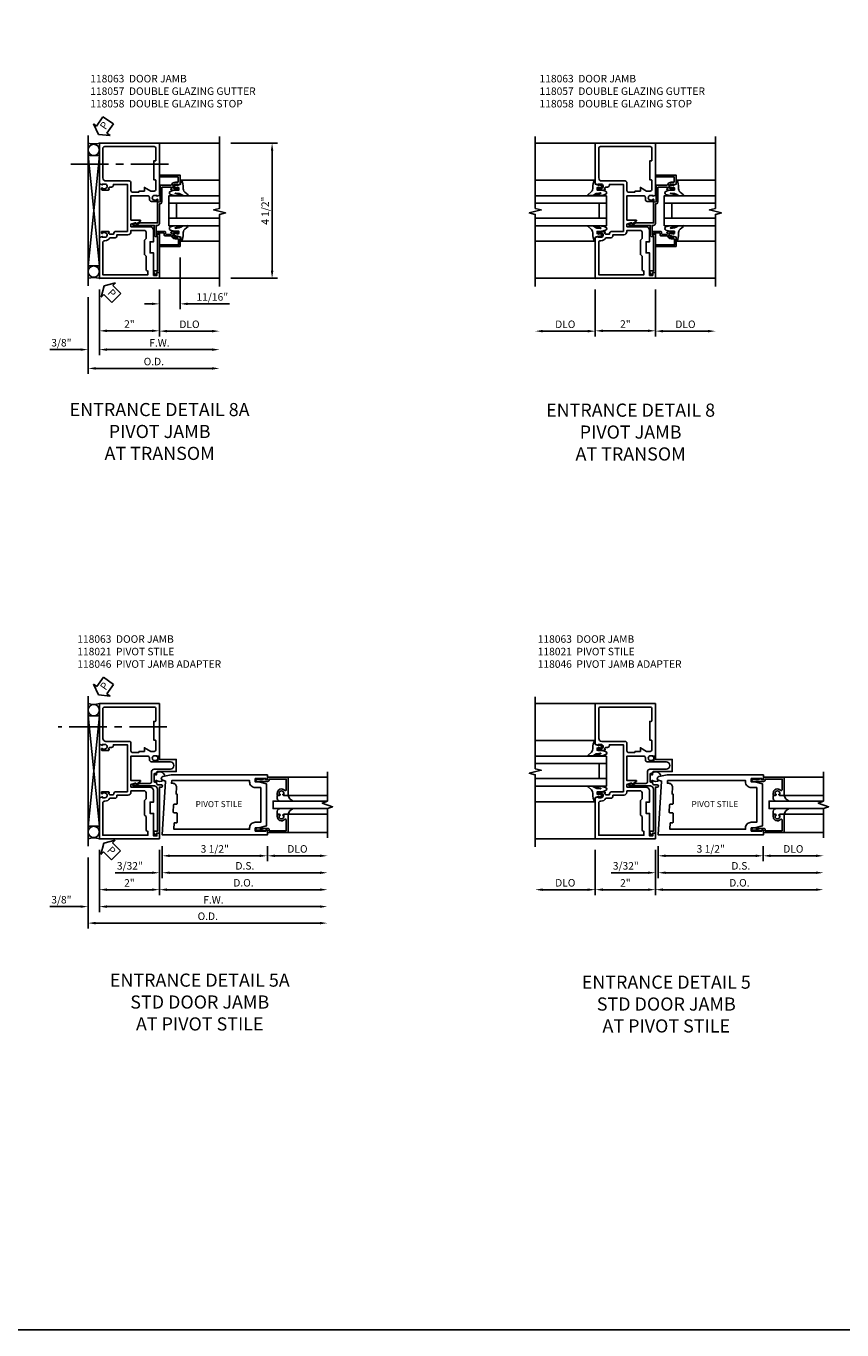
# Model space of a CAD drawing. Units: inches. Extents: x 0 to 139, y 0 to 87.
# Drawn here: x 34 to 61, y 0 to 43 of the extents above; entities that cross this region are included whole.
import ezdxf
from ezdxf.enums import TextEntityAlignment as Align

# ---------------------------------------------------------------- set-up
doc = ezdxf.new("R2010")
doc.units = ezdxf.units.IN
doc.header["$MEASUREMENT"] = 0
doc.linetypes.add('CENTER', pattern=[2, 1.25, -0.25, 0.25, -0.25])
doc.layers.get('0').update_dxf_attribs({"color": 4})
for name, color, linetype in [('CENTER', 1, 'CENTER'), ('DIME', 2, 'Continuous'), ('FORMAT', 7, 'Continuous'), ('POINTS', 7, 'Continuous'), ('TEXT', 3, 'Continuous')]:
    doc.layers.add(name, color=color, linetype=linetype)
doc.styles.get("Standard").update_dxf_attribs({"font": 'arial.ttf'})
doc.dimstyles.new('EXT_ON-OFF', dxfattribs={"dimscale": 2, "dimtxt": 0.125, "dimasz": 0.125, "dimexe": 0.09, "dimexo": 0.1875, "dimgap": 0.05, "dimtad": 3, "dimdec": 5, "dimzin": 3, "dimdsep": 46, "dimlunit": 5, "dimtxsty": 'Standard', "dimcen": 0, "dimse2": 1, "dimazin": 0, "dimtfac": 1, "dimtdec": 5, "dimtofl": 0, "dimtmove": 0, "dimatfit": 0, "dimfxl": 0, "dimfrac": 2, "dimtolj": 1, "dimtzin": 3, "dimarcsym": 0})
doc.dimstyles.new('EXT_ON-ON', dxfattribs={"dimscale": 2, "dimtxt": 0.125, "dimasz": 0.125, "dimexe": 0.09, "dimexo": 0.1875, "dimgap": 0.05, "dimtad": 3, "dimdec": 5, "dimzin": 3, "dimdsep": 46, "dimlunit": 5, "dimtxsty": 'Standard', "dimcen": 0, "dimazin": 0, "dimtfac": 1, "dimtdec": 5, "dimtofl": 0, "dimtmove": 0, "dimatfit": 0, "dimfxl": 0, "dimfrac": 2, "dimtolj": 1, "dimtzin": 3, "dimarcsym": 0})

# ---------------------------------------------------------------- blocks, each defined once
blk = doc.blocks.new('*D113')
at = {"layer": 'DIME', "color": 0, "lineweight": -2}
for p, q in [((-3.834, -0.375), (-3.834, -1.93)), ((-1.834, -0.375), (-1.834, -1.93)), ((-3.584, -1.75), (-2.084, -1.75))]:
    blk.add_line(p, q, dxfattribs=at)
at = {"layer": 'DIME', "color": 0}
for points in [[(-3.584, -1.708), (-3.584, -1.792), (-3.834, -1.75)], [(-2.084, -1.708), (-2.084, -1.792), (-1.834, -1.75)]]:
    blk.add_solid(points, dxfattribs=at)
at = {"layer": 'DIME', "color": 0, "insert": (-2.834, -1.524), "char_height": 0.25, "attachment_point": 5}
blk.add_mtext('\\A1;2"', dxfattribs=at)
blk = doc.blocks.new('*D114')
at = {"layer": 'DIME', "color": 0, "lineweight": -2}
for p, q in [((-1.834, -0.375), (-1.834, -1.941)), ((-1.584, -1.761), (-0.084, -1.761))]:
    blk.add_line(p, q, dxfattribs=at)
at = {"layer": 'DIME', "color": 0}
for points in [[(-1.584, -1.719), (-1.584, -1.803), (-1.834, -1.761)], [(-0.084, -1.719), (-0.084, -1.803), (0.166, -1.761)]]:
    blk.add_solid(points, dxfattribs=at)
at = {"layer": 'DIME', "color": 0, "insert": (-0.834, -1.532), "char_height": 0.25, "attachment_point": 5}
blk.add_mtext('\\A1;DLO', dxfattribs=at)
blk = doc.blocks.new('*D115')
at = {"layer": 'DIME', "color": 0, "lineweight": -2}
for p, q in [((-3.834, -0.375), (-3.834, -2.556)), ((-3.584, -2.376), (-0.084, -2.376))]:
    blk.add_line(p, q, dxfattribs=at)
at = {"layer": 'DIME', "color": 0}
for points in [[(-3.584, -2.335), (-3.584, -2.418), (-3.834, -2.376)], [(-0.084, -2.335), (-0.084, -2.418), (0.166, -2.376)]]:
    blk.add_solid(points, dxfattribs=at)
at = {"layer": 'DIME', "color": 0, "insert": (-1.834, -2.151), "char_height": 0.25, "attachment_point": 5}
blk.add_mtext('\\A1;F.W.', dxfattribs=at)
blk = doc.blocks.new('*D116')
at = {"layer": 'DIME', "color": 0, "lineweight": -2}
for p, q in [((-4.209, -0.625), (-4.209, -3.182)), ((-3.959, -3.002), (-0.084, -3.002))]:
    blk.add_line(p, q, dxfattribs=at)
at = {"layer": 'DIME', "color": 0}
for points in [[(-3.959, -2.96), (-3.959, -3.044), (-4.209, -3.002)], [(-0.084, -2.96), (-0.084, -3.044), (0.166, -3.002)]]:
    blk.add_solid(points, dxfattribs=at)
at = {"layer": 'DIME', "color": 0, "insert": (-2.021, -2.773), "char_height": 0.25, "attachment_point": 5}
blk.add_mtext('\\A1;O.D.', dxfattribs=at)
blk = doc.blocks.new('*D117')
at = {"layer": 'DIME', "color": 0, "lineweight": -2}
for p, q in [((-1.146, 0.688), (-1.146, -1.032)), ((-1.834, -0.375), (-1.834, -1.032)), ((-2.084, -0.852), (-2.334, -0.852)), ((-0.896, -0.852), (0.498, -0.852))]:
    blk.add_line(p, q, dxfattribs=at)
at = {"layer": 'DIME', "color": 0}
for points in [[(-2.084, -0.81), (-2.084, -0.893), (-1.834, -0.852)], [(-0.896, -0.81), (-0.896, -0.893), (-1.146, -0.852)]]:
    blk.add_solid(points, dxfattribs=at)
at = {"layer": 'DIME', "color": 0, "insert": (-0.074, -0.622), "char_height": 0.25, "attachment_point": 5}
blk.add_mtext('\\A1;11/16"', dxfattribs=at)
blk = doc.blocks.new('*D118')
at = {"layer": 'DIME', "color": 0, "lineweight": -2}
for p, q in [((0.541, 4.5), (2.096, 4.5)), ((1.916, 0.25), (1.916, 4.25)), ((0.541, 0), (2.096, 0))]:
    blk.add_line(p, q, dxfattribs=at)
at = {"layer": 'DIME', "color": 0}
for points in [[(1.874, 4.25), (1.958, 4.25), (1.916, 4.5)], [(1.874, 0.25), (1.958, 0.25), (1.916, 0)]]:
    blk.add_solid(points, dxfattribs=at)
at = {"layer": 'DIME', "color": 0, "insert": (1.687, 2.25), "char_height": 0.25, "attachment_point": 5, "rotation": 90}
blk.add_mtext('\\A1;4 1/2"', dxfattribs=at)
blk = doc.blocks.new('B118057')
blk.add_lwpolyline([(-0.094, 0.11), (-0.144, 0.11), (-0.185, 0.205, -0.557297), (-0.157, 0.25), (-0.062, 0.25), (-0.062, 1.389), (-0.112, 1.389, -0.414214), (-0.174, 1.451), (-0.174, 1.763), (-0.871, 1.763, -0.767454), (-0.879, 1.793), (-0.801, 1.838), (-0.781, 1.838), (-0.781, 1.813), (-0.703, 1.813), (-0.663, 1.841), (-0.062, 1.841), (-0.062, 2.534), (0.02, 2.541), (0.02, 3.1), (0.384, 3.1, 0.306559), (0.398, 3.109, -0.306559), (0.529, 3.198), (0.611, 3.198, 0.414214), (0.626, 3.213), (0.626, 3.376), (0, 3.376), (0, 3.438), (0.688, 3.438), (0.688, 3.136), (0.606, 3.107), (0.606, 3.136), (0.528, 3.136, 1), (0.528, 2.978), (0.606, 2.978), (0.606, 3.007), (0.618, 3.007, -0.414214), (0.638, 2.987), (0.638, 2.958, -0.414214), (0.618, 2.938), (0.416, 2.938, -0.414599), (0.378, 2.976), (0.399, 2.976), (0.399, 3.023, 0.414214), (0.384, 3.038), (0.097, 3.038, 0.414214), (0.082, 3.023), (0.082, 2.541, -0.391381), (0.025, 2.479), (0, 2.477), (0, 1.825, -0.414214), (-0.062, 1.763), (-0.112, 1.763), (-0.112, 1.451), (-0.05, 1.451), (-0.05, 1.513), (0, 1.504), (0, 0.188), (-0.094, 0.188)], format="xyb", close=True)
blk = doc.blocks.new('B118058')
blk.add_lwpolyline([(0.526, 1.315, -0.34138), (0.403, 1.413), (0.186, 1.413, -0.414214), (0.154, 1.445), (0.154, 1.481, 0.414214), (0.122, 1.513), (-0.05, 1.513), (-0.05, 1.463, -1.00005), (-0.05, 1.563), (0.172, 1.563, -0.414214), (0.204, 1.531), (0.204, 1.495, 0.414214), (0.236, 1.463), (0.384, 1.463, 0.414214), (0.4, 1.479), (0.4, 1.525), (0.378, 1.525, -0.414599), (0.416, 1.563), (0.618, 1.563, -0.414214), (0.638, 1.543), (0.638, 1.514, -0.414214), (0.618, 1.494), (0.606, 1.494), (0.606, 1.523), (0.529, 1.523, 1), (0.529, 1.365), (0.606, 1.365), (0.606, 1.394), (0.688, 1.365), (0.688, 1.063), (0, 1.063), (0, 1.113), (0.638, 1.113), (0.638, 1.29, 0.414214), (0.613, 1.315), (0.526, 1.315)], format="xyb", close=True)
blk = doc.blocks.new('B027074-M')
blk.add_lwpolyline([(0.062, 0.144), (0.035, 0.149), (0.069, 0.257), (0.13, 0.261), (0.205, 0.259), (0.195, 0.29, 0.12571), (-0.037, 0.341, -0.226084), (-0.19, 0.391), (-0.286, 0.502, 0.644976), (-0.312, 0.49), (-0.31, 0.361, 0.151869), (-0.294, 0.316), (-0.255, 0.257, -0.029345), (-0.238, 0.205), (-0.221, 0.083, -0.653812), (-0.241, 0.076), (-0.285, 0.241, 0.888636), (-0.31, 0.239), (-0.31, 0.105, 0.064205), (-0.268, -0.084, 0.689636), (-0.165, -0.084, 0.070356), (-0.124, 0.105), (-0.124, 0.201), (-0.051, 0.201), (-0.029, 0.147), (-0.068, 0.142), (-0.034, 0.106), (-0.065, 0.084), (-0.004, 0.03), (0.052, 0.096), (0.027, 0.106)], format="xyb", close=True)
blk = doc.blocks.new('*D119')
at = {"layer": 'DIME', "color": 0, "lineweight": -2}
for p, q in [((-3.834, -0.375), (-3.834, -2.556)), ((-4.209, -0.625), (-4.209, -2.556)), ((-4.459, -2.376), (-5.487, -2.376)), ((-3.584, -2.376), (-3.334, -2.376))]:
    blk.add_line(p, q, dxfattribs=at)
at = {"layer": 'DIME', "color": 0}
for points in [[(-4.459, -2.335), (-4.459, -2.418), (-4.209, -2.376)], [(-3.584, -2.335), (-3.584, -2.418), (-3.834, -2.376)]]:
    blk.add_solid(points, dxfattribs=at)
at = {"layer": 'DIME', "color": 0, "insert": (-5.098, -2.147), "char_height": 0.25, "attachment_point": 5}
blk.add_mtext('\\A1;3/8"', dxfattribs=at)
blk = doc.blocks.new('B118063')
for points in [[(-0.086, 0.188), (-0.086, 0.094), (-0.195, 0.094), (-0.195, 0.843), (-0.313, 0.843), (-0.313, 1.218), (-0.195, 1.218), (-0.195, 1.593, 0.414214), (-0.32, 1.718), (-0.95, 1.718), (-0.95, 1.806), (-0.813, 1.843), (-0.781, 1.843), (-0.781, 1.811), (-0.765, 1.811), (-0.635, 1.907, 0.723584), (-0.644, 1.936), (-0.95, 1.936), (-0.95, 2.75), (-0.394, 2.75, -0.414214), (-0.332, 2.688), (-0.332, 2.624, 0.414214), (-0.27, 2.562), (-0.07, 2.562, 0.414214), (-0.05, 2.582), (-0.05, 2.611, 0.414214), (-0.07, 2.631), (-0.082, 2.631), (-0.082, 2.602), (-0.159, 2.602, -1), (-0.159, 2.76), (-0.082, 2.76), (-0.082, 2.731), (0, 2.759), (0, 4.5), (-2, 4.5), (-2, 3.144), (-1.898, 3.108), (-1.898, 3.137), (-1.815, 3.137, -0.897349), (-1.799, 2.992), (-1.86, 2.979), (-1.898, 2.979), (-1.898, 3.008), (-1.91, 3.008, 0.414214), (-1.93, 2.988), (-1.93, 2.959, 0.414214), (-1.91, 2.939), (-1.702, 2.939, 0.414214), (-1.67, 2.971), (-1.67, 2.977), (-1.692, 2.977), (-1.692, 2.989, -0.414214), (-1.642, 3.039), (-1.594, 3.039, 0.414214), (-1.532, 3.101), (-1.532, 3.126), (-1.065, 3.126), (-1.065, 1.563), (-1.432, 1.563, 0.41275), (-1.532, 1.464), (-1.642, 1.464, -0.414214), (-1.692, 1.514), (-1.692, 1.525), (-1.67, 1.525), (-1.67, 1.531, 0.414214), (-1.702, 1.563), (-1.91, 1.563, 0.414214), (-1.93, 1.543), (-1.93, 1.514, 0.414214), (-1.91, 1.494), (-1.898, 1.494), (-1.898, 1.523), (-1.86, 1.523), (-1.799, 1.51, -0.897349), (-1.815, 1.365), (-1.898, 1.365), (-1.898, 1.394), (-2, 1.358), (-2, 0), (0, 0), (0, 0.188)], [(-0.688, 2.906), (-0.5, 2.906), (-0.5, 3.026), (-0.292, 2.906), (-0.177, 2.906, 0.414214), (-0.115, 2.968), (-0.115, 3.249, 0.414214), (-0.147, 3.281), (-0.188, 3.281), (-0.188, 3.906), (-0.147, 3.906, 0.414214), (-0.115, 3.938), (-0.115, 4.323, 0.414214), (-0.177, 4.385), (-1.823, 4.385, 0.414214), (-1.885, 4.323), (-1.885, 3.341, 0.414214), (-1.785, 3.241), (-1.012, 3.241, -0.414214), (-0.95, 3.179), (-0.95, 2.927, 0.414214), (-0.888, 2.865), (-0.688, 2.865)], [(-0.445, 0.733), (-0.499, 0.787), (-0.499, 1.268), (-0.445, 1.322), (-0.445, 1.531, 0.414214), (-0.507, 1.593), (-0.95, 1.593), (-0.95, 1.548, -0.414214), (-1.05, 1.448), (-1.417, 1.448), (-1.417, 1.41, -0.414214), (-1.479, 1.348), (-1.65, 1.348, -0.275076), (-1.815, 1.25), (-1.823, 1.25, 0.414214), (-1.885, 1.188), (-1.885, 0.115), (-0.382, 0.115), (-0.382, 0.24), (-0.383, 0.24, -0.414214), (-0.445, 0.302)]]:
    blk.add_lwpolyline(points, format="xyb", close=True)
blk = doc.blocks.new('PSEAL2')
at = {"layer": 'TEXT', "color": 7}
for p, q in [((0.196, 0.338), (0, 0)), ((0.196, -0.338), (0, 0)), ((0.196, 0.21), (0.196, 0.338)), ((0.575, 0.21), (0.196, 0.21)), ((0.575, 0.21), (0.575, -0.21)), ((0.196, -0.21), (0.196, -0.338)), ((0.575, -0.21), (0.196, -0.21))]:
    blk.add_line(p, q, dxfattribs=at)
at = {"layer": 'TEXT', "color": 3}
blk.add_text('P', height=0.25, dxfattribs=at).set_placement((0.247, -0.116))
blk = doc.blocks.new('*D127')
at = {"layer": 'DIME', "color": 0, "lineweight": -2}
for p, q in [((-2, -0.375), (-2, -1.93)), ((0, -0.375), (0, -1.93)), ((-1.75, -1.75), (-0.25, -1.75))]:
    blk.add_line(p, q, dxfattribs=at)
at = {"layer": 'DIME', "color": 0}
for points in [[(-1.75, -1.708), (-1.75, -1.792), (-2, -1.75)], [(-0.25, -1.708), (-0.25, -1.792), (0, -1.75)]]:
    blk.add_solid(points, dxfattribs=at)
at = {"layer": 'DIME', "color": 0, "insert": (-1, -1.524), "char_height": 0.25, "attachment_point": 5}
blk.add_mtext('\\A1;2"', dxfattribs=at)
blk = doc.blocks.new('*D128')
at = {"layer": 'DIME', "color": 0, "lineweight": -2}
for p, q in [((0, -0.375), (0, -1.941)), ((0.25, -1.761), (1.75, -1.761))]:
    blk.add_line(p, q, dxfattribs=at)
at = {"layer": 'DIME', "color": 0}
for points in [[(0.25, -1.719), (0.25, -1.803), (0, -1.761)], [(1.75, -1.719), (1.75, -1.803), (2, -1.761)]]:
    blk.add_solid(points, dxfattribs=at)
at = {"layer": 'DIME', "color": 0, "insert": (1, -1.532), "char_height": 0.25, "attachment_point": 5}
blk.add_mtext('\\A1;DLO', dxfattribs=at)
blk = doc.blocks.new('*D129')
at = {"layer": 'DIME', "color": 0, "lineweight": -2}
for p, q in [((-2, -0.375), (-2, -1.941)), ((-2.25, -1.761), (-3.75, -1.761))]:
    blk.add_line(p, q, dxfattribs=at)
at = {"layer": 'DIME', "color": 0}
for points in [[(-3.75, -1.719), (-3.75, -1.803), (-4, -1.761)], [(-2.25, -1.719), (-2.25, -1.803), (-2, -1.761)]]:
    blk.add_solid(points, dxfattribs=at)
at = {"layer": 'DIME', "color": 0, "insert": (-3, -1.532), "char_height": 0.25, "attachment_point": 5}
blk.add_mtext('\\A1;DLO', dxfattribs=at)
blk = doc.blocks.new('*D182')
at = {"layer": 'DIME', "color": 0, "lineweight": -2}
for p, q in [((0.094, -0.25), (0.094, -1.315)), ((-0.25, -1.135), (-1.473, -1.135)), ((0.344, -1.135), (0.594, -1.135))]:
    blk.add_line(p, q, dxfattribs=at)
at = {"layer": 'DIME', "color": 0}
for points in [[(-0.25, -1.093), (-0.25, -1.176), (0, -1.135)], [(0.344, -1.093), (0.344, -1.176), (0.094, -1.135)]]:
    blk.add_solid(points, dxfattribs=at)
at = {"layer": 'DIME', "color": 0, "insert": (-0.986, -0.905), "char_height": 0.25, "attachment_point": 5}
blk.add_mtext('\\A1;3/32"', dxfattribs=at)
blk = doc.blocks.new('*D183')
at = {"layer": 'DIME', "color": 0, "lineweight": -2}
for p, q in [((-2, -0.375), (-2, -1.879)), ((-1.75, -1.699), (-0.25, -1.699))]:
    blk.add_line(p, q, dxfattribs=at)
at = {"layer": 'DIME', "color": 0}
for points in [[(-1.75, -1.657), (-1.75, -1.74), (-2, -1.699)], [(-0.25, -1.657), (-0.25, -1.74), (0, -1.699)]]:
    blk.add_solid(points, dxfattribs=at)
at = {"layer": 'DIME', "color": 0, "insert": (-1, -1.473), "char_height": 0.25, "attachment_point": 5}
blk.add_mtext('\\A1;2"', dxfattribs=at)
blk = doc.blocks.new('*D184')
at = {"layer": 'DIME', "color": 0, "lineweight": -2}
for p, q in [((0, -0.375), (0, -1.879)), ((0.25, -1.699), (5.343, -1.699))]:
    blk.add_line(p, q, dxfattribs=at)
at = {"layer": 'DIME', "color": 0}
for points in [[(0.25, -1.657), (0.25, -1.74), (0, -1.699)], [(5.343, -1.657), (5.343, -1.74), (5.593, -1.699)]]:
    blk.add_solid(points, dxfattribs=at)
at = {"layer": 'DIME', "color": 0, "insert": (2.797, -1.469), "char_height": 0.25, "attachment_point": 5}
blk.add_mtext('\\A1;D.O.', dxfattribs=at)
blk = doc.blocks.new('*D185')
at = {"layer": 'DIME', "color": 0, "lineweight": -2}
for p, q in [((0.094, -0.25), (0.094, -1.315)), ((0.344, -1.135), (5.343, -1.135))]:
    blk.add_line(p, q, dxfattribs=at)
at = {"layer": 'DIME', "color": 0}
for points in [[(0.344, -1.093), (0.344, -1.176), (0.094, -1.135)], [(5.343, -1.093), (5.343, -1.176), (5.593, -1.135)]]:
    blk.add_solid(points, dxfattribs=at)
at = {"layer": 'DIME', "color": 0, "insert": (2.844, -0.905), "char_height": 0.25, "attachment_point": 5}
blk.add_mtext('\\A1;D.S.', dxfattribs=at)
blk = doc.blocks.new('*D186')
at = {"layer": 'DIME', "color": 0, "lineweight": -2}
for p, q in [((0.094, -0.25), (0.094, -0.751)), ((0.344, -0.571), (3.34, -0.571))]:
    blk.add_line(p, q, dxfattribs=at)
at = {"layer": 'DIME', "color": 0}
for points in [[(0.344, -0.529), (0.344, -0.612), (0.094, -0.571)], [(3.34, -0.529), (3.34, -0.612), (3.59, -0.571)]]:
    blk.add_solid(points, dxfattribs=at)
at = {"layer": 'DIME', "color": 0, "insert": (1.842, -0.341), "char_height": 0.25, "attachment_point": 5}
blk.add_mtext('\\A1;3 1/2"', dxfattribs=at)
blk = doc.blocks.new('*D187')
at = {"layer": 'DIME', "color": 0, "lineweight": -2}
for p, q in [((3.594, -0.25), (3.594, -0.751)), ((3.844, -0.571), (5.343, -0.571))]:
    blk.add_line(p, q, dxfattribs=at)
at = {"layer": 'DIME', "color": 0}
for points in [[(3.844, -0.529), (3.844, -0.612), (3.594, -0.571)], [(5.343, -0.529), (5.343, -0.612), (5.593, -0.571)]]:
    blk.add_solid(points, dxfattribs=at)
at = {"layer": 'DIME', "color": 0, "insert": (4.594, -0.341), "char_height": 0.25, "attachment_point": 5}
blk.add_mtext('\\A1;DLO', dxfattribs=at)
blk = doc.blocks.new('*D188')
at = {"layer": 'DIME', "color": 0, "lineweight": -2}
for p, q in [((-2, -0.375), (-2, -2.443)), ((-1.75, -2.263), (5.343, -2.263))]:
    blk.add_line(p, q, dxfattribs=at)
at = {"layer": 'DIME', "color": 0}
for points in [[(-1.75, -2.221), (-1.75, -2.304), (-2, -2.263)], [(5.343, -2.221), (5.343, -2.304), (5.593, -2.263)]]:
    blk.add_solid(points, dxfattribs=at)
at = {"layer": 'DIME', "color": 0, "insert": (1.797, -2.038), "char_height": 0.25, "attachment_point": 5}
blk.add_mtext('\\A1;F.W.', dxfattribs=at)
blk = doc.blocks.new('*D189')
at = {"layer": 'DIME', "color": 0, "lineweight": -2}
for p, q in [((-2.375, -0.625), (-2.375, -2.992)), ((-2.125, -2.812), (5.343, -2.812))]:
    blk.add_line(p, q, dxfattribs=at)
at = {"layer": 'DIME', "color": 0}
for points in [[(-2.125, -2.771), (-2.125, -2.854), (-2.375, -2.812)], [(5.343, -2.771), (5.343, -2.854), (5.593, -2.812)]]:
    blk.add_solid(points, dxfattribs=at)
at = {"layer": 'DIME', "color": 0, "insert": (1.609, -2.583), "char_height": 0.25, "attachment_point": 5}
blk.add_mtext('\\A1;O.D.', dxfattribs=at)
blk = doc.blocks.new('B118046')
blk.add_lwpolyline([(-0.191, 0.205, -0.554309), (-0.163, 0.25), (-0.062, 0.25), (-0.062, 1.638, 0.414214), (-0.187, 1.763), (-0.871, 1.763, -0.767327), (-0.879, 1.793), (-0.801, 1.838), (-0.781, 1.838), (-0.781, 1.813), (-0.703, 1.813), (-0.663, 1.841), (-0.321, 1.841, 0.414214), (-0.259, 1.903), (-0.259, 2.236, -0.414214), (-0.181, 2.314), (0.359, 2.314, 1), (0.359, 2.56), (-0.05, 2.56), (-0.05, 2.71, -0.320103), (-0.03, 2.738), (0, 2.749), (0, 2.64), (0.562, 2.64), (0.562, 2.234), (-0.063, 2.234, 0.414214), (-0.094, 2.203), (-0.094, 2.135, -1), (-0.128, 2.135), (-0.128, 2.153, 1), (-0.174, 2.153), (-0.174, 1.903, 1), (-0.128, 1.903), (-0.128, 1.921, -1), (-0.094, 1.921), (-0.094, 1.85, 0.414214), (-0.032, 1.788), (0.064, 1.788, -1), (0.064, 1.717), (0, 1.717), (0, 0.188), (-0.094, 0.188), (-0.094, 0.11), (-0.144, 0.11), (-0.191, 0.205)], format="xyb")
blk = doc.blocks.new('*D190')
at = {"layer": 'DIME', "color": 0, "lineweight": -2}
for p, q in [((-2, -0.375), (-2, -2.443)), ((-2.625, -2.263), (-3.653, -2.263)), ((-1.75, -2.263), (-1.5, -2.263))]:
    blk.add_line(p, q, dxfattribs=at)
at = {"layer": 'DIME', "color": 0}
for points in [[(-2.625, -2.221), (-2.625, -2.304), (-2.375, -2.263)], [(-1.75, -2.221), (-1.75, -2.304), (-2, -2.263)]]:
    blk.add_solid(points, dxfattribs=at)
at = {"layer": 'DIME', "color": 0, "insert": (-3.264, -2.033), "char_height": 0.25, "attachment_point": 5}
blk.add_mtext('\\A1;3/8"', dxfattribs=at)
blk = doc.blocks.new('B118013')
blk.add_lwpolyline([(0, 0), (0, -0.062), (-0.02, -0.062), (-0.02, -0.094), (0, -0.169), (0, -0.35, 0.956228), (0.078, -0.35), (0.078, -0.25), (0.062, -0.25), (0.062, 0, 0.414214), (0, 0.062), (-0.017, 0.062), (-0.017, 0.626), (0.335, 0.626, -0.68096), (0.356, 0.571, 0.678541), (0.453, 0.329), (0.53, 0.329), (0.53, 0.392, 0.409635), (0.499, 0.422), (0.491, 0.422), (0.491, 0.391), (0.453, 0.391, -1), (0.453, 0.547), (0.491, 0.547), (0.491, 0.516), (0.499, 0.516, 0.414442), (0.53, 0.547), (0.53, 0.688), (-0.079, 0.688), (-0.079, 0)], format="xyb", close=True)
blk = doc.blocks.new('B027563')
blk.add_line((0.098, 0.359), (0.02, 0.359))
for centre, radius, start, end in [((0.02, 0.339), 0.02, 90.0301, 180), ((-0.091, -0.291), 0.305, 24.1991, 72.6669), ((0.098, 0.27), 0.0891, 0, 90)]:
    blk.add_arc(centre, radius, start, end)
blk = doc.blocks.new('S118GT05')
at = {"linetype": 'Continuous'}
for p, q in [((0.688, 1.765), (1.999, 1.765)), ((0.688, 1.156), (1.999, 1.156)), ((0.688, 0.53), (1.999, 0.53)), ((0.688, -0.078), (1.999, -0.078))]:
    blk.add_line(p, q, dxfattribs=at)
blk.add_lwpolyline([(2, 0.718), (0.188, 0.718), (0.188, 0.968), (2, 0.968)], dxfattribs=at)
for name, p, rotation in [('B118013', (0, 1.686), 270), ('B027563', (0.688, 0.53), 90)]:
    blk.add_blockref(name, p, dxfattribs=dict(at, rotation=rotation))
at = {"linetype": 'Continuous', "xscale": -1}
for name, p, rotation in [('B027563', (0.688, 1.156), 90), ('B118013', (0, 0), 270)]:
    blk.add_blockref(name, p, dxfattribs=dict(at, rotation=rotation))
blk = doc.blocks.new('B118021')
for points in [[(3.547, 1.968), (3.547, 2), (3.188, 2), (3.188, 1.891), (3.313, 1.891), (3.562, 1.825), (3.562, 0.425), (3.313, 0.359), (3.188, 0.359), (3.188, 0.25), (3.547, 0.25), (3.547, 0.282), (3.594, 0.282), (3.594, 0.125), (0.094, 0.125), (0.204, 1.919), (0.108, 1.946, -0.781286), (0.112, 2.067), (0.386, 2.125), (3.594, 2.125), (3.594, 1.968)], [(3.188, 1.703), (3.374, 1.703), (3.374, 0.547), (3.188, 0.547, 0.414214), (3, 0.359), (3, 0.313), (0.482, 0.313), (0.495, 0.526), (0.563, 0.526, 0.414214), (0.594, 0.557), (0.594, 0.83, 0.414214), (0.563, 0.861), (0.487, 0.861, -0.432221), (0.456, 0.894), (0.47, 1.119, -0.396433), (0.501, 1.148), (0.563, 1.148, 0.414214), (0.594, 1.179), (0.594, 1.474, 0.414214), (0.578, 1.49), (0.554, 1.49), (0.568, 1.711, 0.432221), (0.443, 1.844), (0.401, 1.844), (0.408, 1.937), (3, 1.937), (3, 1.891, 0.414214)]]:
    blk.add_lwpolyline(points, format="xyb", close=True)
blk = doc.blocks.new('*D175')
at = {"layer": 'DIME', "color": 0, "lineweight": -2}
for p, q in [((-2, -0.375), (-2, -1.879)), ((-2.25, -1.699), (-3.75, -1.699))]:
    blk.add_line(p, q, dxfattribs=at)
at = {"layer": 'DIME', "color": 0}
for points in [[(-3.75, -1.658), (-3.75, -1.741), (-4, -1.699)], [(-2.25, -1.658), (-2.25, -1.741), (-2, -1.699)]]:
    blk.add_solid(points, dxfattribs=at)
at = {"layer": 'DIME', "color": 0, "insert": (-3, -1.47), "char_height": 0.25, "attachment_point": 5}
blk.add_mtext('\\A1;DLO', dxfattribs=at)
blk = doc.blocks.new('*D176')
at = {"layer": 'DIME', "color": 0, "lineweight": -2}
for p, q in [((0, -0.375), (0, -1.315)), ((0.094, -0.25), (0.094, -1.315)), ((-0.25, -1.135), (-1.473, -1.135)), ((0.344, -1.135), (0.594, -1.135))]:
    blk.add_line(p, q, dxfattribs=at)
at = {"layer": 'DIME', "color": 0}
for points in [[(-0.25, -1.093), (-0.25, -1.176), (0, -1.135)], [(0.344, -1.093), (0.344, -1.176), (0.094, -1.135)]]:
    blk.add_solid(points, dxfattribs=at)
at = {"layer": 'DIME', "color": 0, "insert": (-0.986, -0.905), "char_height": 0.25, "attachment_point": 5}
blk.add_mtext('\\A1;3/32"', dxfattribs=at)
blk = doc.blocks.new('*D177')
at = {"layer": 'DIME', "color": 0, "lineweight": -2}
for p, q in [((-2, -0.375), (-2, -1.879)), ((0, -0.375), (0, -1.879)), ((-1.75, -1.699), (-0.25, -1.699))]:
    blk.add_line(p, q, dxfattribs=at)
at = {"layer": 'DIME', "color": 0}
for points in [[(-1.75, -1.657), (-1.75, -1.74), (-2, -1.699)], [(-0.25, -1.657), (-0.25, -1.74), (0, -1.699)]]:
    blk.add_solid(points, dxfattribs=at)
at = {"layer": 'DIME', "color": 0, "insert": (-1, -1.473), "char_height": 0.25, "attachment_point": 5}
blk.add_mtext('\\A1;2"', dxfattribs=at)
blk = doc.blocks.new('*D178')
at = {"layer": 'DIME', "color": 0, "lineweight": -2}
for p, q in [((0, -0.375), (0, -1.879)), ((0.25, -1.699), (5.343, -1.699))]:
    blk.add_line(p, q, dxfattribs=at)
at = {"layer": 'DIME', "color": 0}
for points in [[(0.25, -1.657), (0.25, -1.74), (0, -1.699)], [(5.343, -1.657), (5.343, -1.74), (5.593, -1.699)]]:
    blk.add_solid(points, dxfattribs=at)
at = {"layer": 'DIME', "color": 0, "insert": (2.796, -1.469), "char_height": 0.25, "attachment_point": 5}
blk.add_mtext('\\A1;D.O.', dxfattribs=at)
blk = doc.blocks.new('*D179')
at = {"layer": 'DIME', "color": 0, "lineweight": -2}
for p, q in [((0.094, -0.25), (0.094, -1.315)), ((0.344, -1.135), (5.343, -1.135))]:
    blk.add_line(p, q, dxfattribs=at)
at = {"layer": 'DIME', "color": 0}
for points in [[(0.344, -1.093), (0.344, -1.176), (0.094, -1.135)], [(5.343, -1.093), (5.343, -1.176), (5.593, -1.135)]]:
    blk.add_solid(points, dxfattribs=at)
at = {"layer": 'DIME', "color": 0, "insert": (2.843, -0.905), "char_height": 0.25, "attachment_point": 5}
blk.add_mtext('\\A1;D.S.', dxfattribs=at)
blk = doc.blocks.new('*D180')
at = {"layer": 'DIME', "color": 0, "lineweight": -2}
for p, q in [((0.094, -0.25), (0.094, -0.751)), ((3.59, -0.25), (3.59, -0.751)), ((0.344, -0.571), (3.34, -0.571))]:
    blk.add_line(p, q, dxfattribs=at)
at = {"layer": 'DIME', "color": 0}
for points in [[(0.344, -0.529), (0.344, -0.612), (0.094, -0.571)], [(3.34, -0.529), (3.34, -0.612), (3.59, -0.571)]]:
    blk.add_solid(points, dxfattribs=at)
at = {"layer": 'DIME', "color": 0, "insert": (1.842, -0.341), "char_height": 0.25, "attachment_point": 5}
blk.add_mtext('\\A1;3 1/2"', dxfattribs=at)
blk = doc.blocks.new('*D181')
at = {"layer": 'DIME', "color": 0, "lineweight": -2}
for p, q in [((3.59, -0.25), (3.59, -0.751)), ((3.84, -0.571), (5.343, -0.571))]:
    blk.add_line(p, q, dxfattribs=at)
at = {"layer": 'DIME', "color": 0}
for points in [[(3.84, -0.529), (3.84, -0.612), (3.59, -0.571)], [(5.343, -0.529), (5.343, -0.612), (5.593, -0.571)]]:
    blk.add_solid(points, dxfattribs=at)
at = {"layer": 'DIME', "color": 0, "insert": (4.591, -0.341), "char_height": 0.25, "attachment_point": 5}
blk.add_mtext('\\A1;DLO', dxfattribs=at)
blk = doc.blocks.new('S118VS28')
for p, q in [((-4.208971, 4.75), (-4.208971, -0.25)), ((-1.833971, 4.5), (0.166029, 4.5)), ((0.166029, 4.5), (0.166029, 2.7605)), ((-4.208971, 4.087473), (-3.833971, 0.412244)), ((-4.208971, 0.412244), (-3.833971, 4.087473)), ((-3.833971, 4.087473), (-4.208971, 4.087473)), ((-3.833971, 0.412244), (-3.833971, 4.087473)), ((-1.126471, 3.265455), (0.166029, 3.265455)), ((0.166029, 2.50025), (-1.521471, 2.50025)), ((-1.271471, 2.50025), (-1.271471, 2.00025)), ((0.166029, 2.00025), (-1.521471, 2.00025)), ((-1.126346, 1.23618), (0.166029, 1.23618)), ((-3.833971, 0.412244), (-4.208971, 0.412244)), ((0.166029, 0), (-1.833971, 0))]:
    blk.add_line(p, q)
for points in [[(0.166029, 4.726), (0.166029, 2.326013), (-0.033961, 2.27599), (0.366019, 2.17601), (0.166029, 2.126013), (0.166029, -0.274)], [(0.166029, 2.75025), (-1.521471, 2.75025), (-1.521471, 1.75025), (0.166029, 1.75025)]]:
    blk.add_lwpolyline(points)
for centre in [(-4.021471, 4.274974), (-4.021471, 0.224743)]:
    blk.add_circle(centre, 0.187501)
for centre, start, end in [((-4.021471, 5.15873), 254.1572836, 285.8427164), ((-4.021471, -0.66073), 74.1572836, 105.8427164)]:
    blk.add_arc(centre, 0.686819, start, end)
at = {"layer": 'CENTER'}
blk.add_line((-1.534808, 3.803094), (-5.034808, 3.803094), dxfattribs=at)
at = {"layer": 'POINTS'}
blk.add_point((-3.833971, 0), dxfattribs=at)
for p, rotation in [((-3.865901, 4.788471), 55.51180705418736), ((-3.674632, -0.25), 315.0000000000002)]:
    blk.add_blockref('PSEAL2', p, dxfattribs=dict(rotation=rotation))
for name in ['B118063', 'B118057', 'B118058']:
    blk.add_blockref(name, (-1.833971, 0))
at = {"linetype": 'Continuous', "xscale": -1, "rotation": 270}
blk.add_blockref('B027074-M', (-1.384971, 3.060101), dxfattribs=at)
at = {"linetype": 'Continuous', "rotation": 270}
blk.add_blockref('B027074-M', (-1.384307, 1.441551), dxfattribs=at)
at = {"layer": 'DIME'}
for base, p1, p2, angle, picture, middle in [((1.916029, 4.5), (0.166029, 0), (0.166029, 4.5), 90, '*D118', (1.686766, 2.25)), ((-4.208971, -2.37642), (-3.833971, 0), (-4.208971, -0.25), 0, '*D119', (-5.098193, -2.147071)), ((-1.833971, -1.75), (-3.833971, 0), (-1.833971, 0), 0, '*D113', (-2.833971, -1.524488))]:
    dim = blk.add_linear_dim(base=base, p1=p1, p2=p2, angle=angle, dimstyle='EXT_ON-ON', override={"dimpost": '"', "dimadec": 5}, dxfattribs=at)
    dim.commit()
    dim.dimension.update_dxf_attribs({"geometry": picture, "text_midpoint": middle})
for base, p1, p2, text, dimstyle, override, picture, middle in [((-1.145971, -0.851618), (-1.833971, 0), (-1.145971, 1.063), '11/16"', 'EXT_ON-ON', {"dimpost": '"', "dimadec": 5}, '*D117', (-0.074194, -0.622355)), ((0.166029, -2.37642), (-3.833971, 0), (0.166029, -0.274), 'F.W.', 'EXT_ON-OFF', {"dimpost": '"'}, '*D115', (-1.833971, -2.15142)), ((0.166029, -1.760916), (-1.833971, 0), (0.166029, -0.274), 'DLO', 'EXT_ON-OFF', {"dimpost": '"'}, '*D114', (-0.833971, -1.531567)), ((0.166029, -3.001984), (-4.208971, -0.25), (0.166029, -0.274), 'O.D.', 'EXT_ON-OFF', {"dimpost": '"'}, '*D116', (-2.021471, -2.772635))]:
    dim = blk.add_linear_dim(base=base, p1=p1, p2=p2, angle=0, text=text, dimstyle=dimstyle, override=override, dxfattribs=at)
    dim.commit()
    dim.dimension.update_dxf_attribs({"geometry": picture, "text_midpoint": middle})
blk = doc.blocks.new('S118VS30')
for p, q in [((-4, 4.5), (-4, 2.7605)), ((-2, 4.5), (-4, 4.5)), ((0, 4.5), (2, 4.5)), ((2, 4.5), (2, 2.7605)), ((-2, 3.269123), (-4, 3.269123)), ((0.688, 3.265455), (2, 3.265455)), ((-4, 2.75025), (-1.62521, 2.75025)), ((-1.62521, 2.75025), (-1.62521, 1.75025)), ((-4, 2.50025), (-1.62521, 2.50025)), ((-1.87521, 2.50025), (-1.87521, 2.00025)), ((2, 2.50025), (0.293, 2.50025)), ((0.543, 2.50025), (0.543, 2.00025)), ((-4, 2.00025), (-1.62521, 2.00025)), ((-4, 1.75025), (-1.62521, 1.75025)), ((2, 2.00025), (0.293, 2.00025)), ((-4, 0), (-4, 1.3645)), ((-2, 1.23041), (-4, 1.230385)), ((0.688125, 1.23618), (2, 1.23618)), ((-2, 0), (-4, 0)), ((2, 0), (0, 0))]:
    blk.add_line(p, q)
for points in [[(-4, 4.726), (-4, 2.326013), (-3.80001, 2.27599), (-4.19999, 2.17601), (-4, 2.126013), (-4, -0.274)], [(2, 4.726), (2, 2.326013), (1.80001, 2.27599), (2.19999, 2.17601), (2, 2.126013), (2, -0.274)], [(2, 2.75025), (0.293, 2.75025), (0.293, 1.75025), (2, 1.75025)]]:
    blk.add_lwpolyline(points)
at = {"layer": 'POINTS'}
blk.add_point((-2, 0), dxfattribs=at)
for name in ['B118063', 'B118057', 'B118058']:
    blk.add_blockref(name, (0, 0))
at = {"linetype": 'Continuous'}
for p, rotation in [((-1.742, 3.063769), 90.00000000000001), ((0.430164, 1.441551), 270)]:
    blk.add_blockref('B027074-M', p, dxfattribs=dict(at, rotation=rotation))
at = {"linetype": 'Continuous', "xscale": -1}
for p, rotation in [((0.4295, 3.060101), 270), ((-1.7415, 1.435764), 90)]:
    blk.add_blockref('B027074-M', p, dxfattribs=dict(at, rotation=rotation))
at = {"layer": 'DIME'}
for base, p1, p2, picture, middle in [((-4, -1.760916), (-2, 0), (-4, -0.274), '*D129', (-3, -1.531567)), ((2, -1.760916), (0, 0), (2, -0.274), '*D128', (1, -1.531567))]:
    dim = blk.add_linear_dim(base=base, p1=p1, p2=p2, angle=0, text='DLO', dimstyle='EXT_ON-OFF', override={"dimpost": '"'}, dxfattribs=at)
    dim.commit()
    dim.dimension.update_dxf_attribs({"geometry": picture, "text_midpoint": middle})
dim = blk.add_linear_dim(base=(0, -1.75), p1=(-2, 0), p2=(0, 0), angle=0, dimstyle='EXT_ON-ON', override={"dimpost": '"', "dimadec": 5}, dxfattribs=at)
dim.commit()
dim.dimension.update_dxf_attribs({"geometry": '*D127', "text_midpoint": (-1, -1.524488)})
blk = doc.blocks.new('S118VS19')
for p, q in [((-2.375, 4.75), (-2.375, -0.25)), ((-2.375, 4.091615), (-1.999999, 0.410869)), ((-2, 4.091615), (-2.375, 4.091615)), ((-2.374999, 0.410869), (-2, 4.091615)), ((-1.999999, 0.410869), (-2, 4.091615)), ((-1.999999, 0.410869), (-2.374999, 0.410869))]:
    blk.add_line(p, q)
at = {"linetype": 'Continuous'}
blk.add_lwpolyline([(5.59341, 2.2265), (5.59341, 1.25), (5.421693, 1.1875), (5.765127, 1.0625), (5.59341, 1), (5.59341, 0.0235)], dxfattribs=at)
for centre in [(-2.1875, 4.279105), (-2.18751, 0.223379)]:
    blk.add_circle(centre, 0.18749)
for centre, radius, start, end in [((-2.190899, 5.134315), 0.662413, 253.863563, 286.7476187), ((0.013174, 2.065261), 0.164749, 5.396417, 129.7864982), ((0.013174, 2.065261), 0.164749, 228.0536498, 311.6441524), ((-2.18751, -0.660658), 0.686747, 74.1564492, 105.8435508)]:
    blk.add_arc(centre, radius, start, end)
at = {"layer": 'CENTER'}
blk.add_line((0.25, 3.722502), (-3.375, 3.722502), dxfattribs=at)
at = {"layer": 'POINTS'}
blk.add_point((-2, 0), dxfattribs=at)
for name, p in [('B118063', (-0.00002, 0)), ('B118046', (0, 0)), ('B118021', (-0.00002, 0)), ('S118GT05', (3.59373, 0.282))]:
    blk.add_blockref(name, p)
at = {"layer": 'TEXT'}
for p, rotation in [((-2.03193, 4.788471), 54.26720709915609), ((-1.852949, -0.151698), 315)]:
    blk.add_blockref('PSEAL2', p, dxfattribs=dict(at, rotation=rotation))
blk.add_text('PIVOT STILE', height=0.2, dxfattribs=at).set_placement((1.97962, 1.125), align=Align.MIDDLE)
at = {"layer": 'DIME'}
for base, p1, text, picture, middle in [((5.59341, -2.812359), (-2.37502, -0.25), 'O.D.', '*D189', (1.609195, -2.583011)), ((5.59341, -2.262546), (-2.00002, 0), 'F.W.', '*D188', (1.796695, -2.037546)), ((5.59341, -1.698634), (-0.00002, 0), 'D.O.', '*D184', (2.796695, -1.469286)), ((5.59341, -1.134723), (0.09373, 0.125), 'D.S.', '*D185', (2.84357, -0.905459)), ((5.59341, -0.570811), (3.59373, 0.125), 'DLO', '*D187', (4.59357, -0.341463))]:
    dim = blk.add_linear_dim(base=base, p1=p1, p2=(5.59341, 0.0235), text=text, dimstyle='EXT_ON-OFF', override={"dimpost": '"'}, dxfattribs=at)
    dim.commit()
    dim.dimension.update_dxf_attribs({"geometry": picture, "text_midpoint": middle})
for base, p1, p2, picture, middle in [((-0.00002, -1.698634), (-2.00002, 0), (-0.00002, 0), '*D183', (-1.00002, -1.473123)), ((-0.00002, -1.134723), (0.09373, 0.125), (-0.00002, 0), '*D182', (-0.98636, -0.905374)), ((3.59, -0.570811), (0.09371, 0.125), (3.59, 0.125), '*D186', (1.841855, -0.341463)), ((-2.375, -2.262546), (-2, 0), (-2.375, -0.25), '*D190', (-3.264222, -2.033197))]:
    dim = blk.add_linear_dim(base=base, p1=p1, p2=p2, dimstyle='EXT_ON-OFF', override={"dimpost": '"'}, dxfattribs=at)
    dim.commit()
    dim.dimension.update_dxf_attribs({"geometry": picture, "text_midpoint": middle})
blk = doc.blocks.new('S118VS21')
for p, q in [((-2, 4.5), (-4, 4.5)), ((-2, 3.272206), (-4, 3.272206)), ((-4, 2.75025), (-1.625, 2.75025)), ((-1.625, 2.75025), (-1.625, 1.75025)), ((-4, 2.50025), (-1.625, 2.50025)), ((-1.875, 2.50025), (-1.875, 2.00025)), ((-4, 2.00025), (-1.625, 2.00025)), ((-4, 1.75025), (-1.625, 1.75025)), ((-2, 1.230394), (-4, 1.230394)), ((-4, 0), (-2, 0))]:
    blk.add_line(p, q)
blk.add_lwpolyline([(-4, 4.726), (-4, 2.326013), (-3.80001, 2.27599), (-4.19999, 2.17601), (-4, 2.126013), (-4, -0.274)])
at = {"linetype": 'Continuous'}
blk.add_lwpolyline([(5.59295, 2.2265), (5.59295, 1.25), (5.421233, 1.1875), (5.764667, 1.0625), (5.59295, 1), (5.59295, 0.0235)], dxfattribs=at)
for start, end in [(5.3585649, 129.7864982), (228.0536498, 311.6530605)]:
    blk.add_arc((0.012674, 2.065261), 0.164749, start, end)
at = {"layer": 'POINTS'}
blk.add_point((-2, 0), dxfattribs=at)
for name, p in [('B118063', (0, 0)), ('B118046', (0, 0)), ('B118021', (0, 0)), ('S118GT05', (3.59375, 0.282))]:
    blk.add_blockref(name, p)
at = {"linetype": 'Continuous', "rotation": 90.00000000000001}
blk.add_blockref('B027074-M', (-1.7415, 3.066853), dxfattribs=at)
at = {"linetype": 'Continuous', "xscale": -1, "rotation": 90}
blk.add_blockref('B027074-M', (-1.7415, 1.435747), dxfattribs=at)
at = {"layer": 'TEXT'}
blk.add_text('PIVOT STILE', height=0.2, dxfattribs=at).set_placement((1.97964, 1.125), align=Align.MIDDLE)
at = {"layer": 'DIME'}
for base, p1, p2, text, picture, middle in [((-4, -1.699477), (-2, 0), (-4, -0.274), 'DLO', '*D175', (-3, -1.470128)), ((5.59295, -1.698634), (0, 0), (5.59295, 0.0235), 'D.O.', '*D178', (2.796475, -1.469286)), ((5.59295, -1.134723), (0.09375, 0.125), (5.59295, 0.0235), 'D.S.', '*D179', (2.84335, -0.905459)), ((5.59295, -0.570811), (3.59, 0.125), (5.59295, 0.0235), 'DLO', '*D181', (4.591475, -0.341463))]:
    dim = blk.add_linear_dim(base=base, p1=p1, p2=p2, text=text, dimstyle='EXT_ON-OFF', override={"dimpost": '"'}, dxfattribs=at)
    dim.commit()
    dim.dimension.update_dxf_attribs({"geometry": picture, "text_midpoint": middle})
for base, p1, p2, picture, middle in [((0, -1.698634), (-2, 0), (0, 0), '*D177', (-1, -1.473123)), ((0, -1.134723), (0.09375, 0.125), (0, 0), '*D176', (-0.98634, -0.905374)), ((3.59, -0.570811), (0.09375, 0.125), (3.59, 0.125), '*D180', (1.841875, -0.341463))]:
    dim = blk.add_linear_dim(base=base, p1=p1, p2=p2, dimstyle='EXT_ON-ON', override={"dimpost": '"'}, dxfattribs=at)
    dim.commit()
    dim.dimension.update_dxf_attribs({"geometry": picture, "text_midpoint": middle})

msp = doc.modelspace()

# ---------------------------------------------------------------- linework, layer by layer
at = {"layer": 'FORMAT'}
msp.add_lwpolyline([(138.755862, 0), (0, 0), (0, 86.848549)], dxfattribs=at)

# ---------------------------------------------------------------- block references
for name, p in [('S118VS28', (40.475825, 35.025061)), ('S118VS30', (55.151718, 35.025061)), ('S118VS19', (38.641854, 16.361124)), ('S118VS21', (55.151718, 16.361124))]:
    msp.add_blockref(name, p)

# ---------------------------------------------------------------- texts
at = {"layer": 'TEXT'}
for s, insert, char_height, width, attachment_point in [('118063  DOOR JAMB\\P118057  DOUBLE GLAZING GUTTER\\P118058  DOUBLE GLAZING STOP\\P   ', (36.338746, 41.798464), 0.25, 6.22267569, 1), ('118063  DOOR JAMB\\P118057  DOUBLE GLAZING GUTTER\\P118058  DOUBLE GLAZING STOP\\P   ', (51.295887, 41.798464), 0.25, 6.22267569, 1), ('ENTRANCE DETAIL 8A\\PPIVOT JAMB \\PAT TRANSOM', (38.647461, 30.870544), 0.4375, 11.15596225, 2), ('ENTRANCE DETAIL 8{\\C2;\\P}PIVOT JAMB \\PAT TRANSOM', (54.326128, 30.851254), 0.4375, 11.15596225, 2), ('118063  DOOR JAMB\\P118021  PIVOT STILE\\P118046  PIVOT JAMB ADAPTER\\P   ', (35.906849, 23.134528), 0.25, 6.22267569, 1), ('118063  DOOR JAMB\\P118021  PIVOT STILE\\P118046  PIVOT JAMB ADAPTER\\P   ', (51.234495, 23.134528), 0.25, 6.22267569, 1), ('ENTRANCE DETAIL 5A{\\C2;\\P}STD DOOR JAMB \\PAT PIVOT STILE', (39.984242, 11.868503), 0.4375, 11.15596225, 2), ('ENTRANCE DETAIL 5\\PSTD DOOR JAMB \\PAT PIVOT STILE', (55.513499, 11.801263), 0.4375, 11.91800541, 2)]:
    msp.add_mtext(s, dxfattribs=dict(at, insert=insert, char_height=char_height, width=width, attachment_point=attachment_point))

doc.saveas('drawing.dxf')
